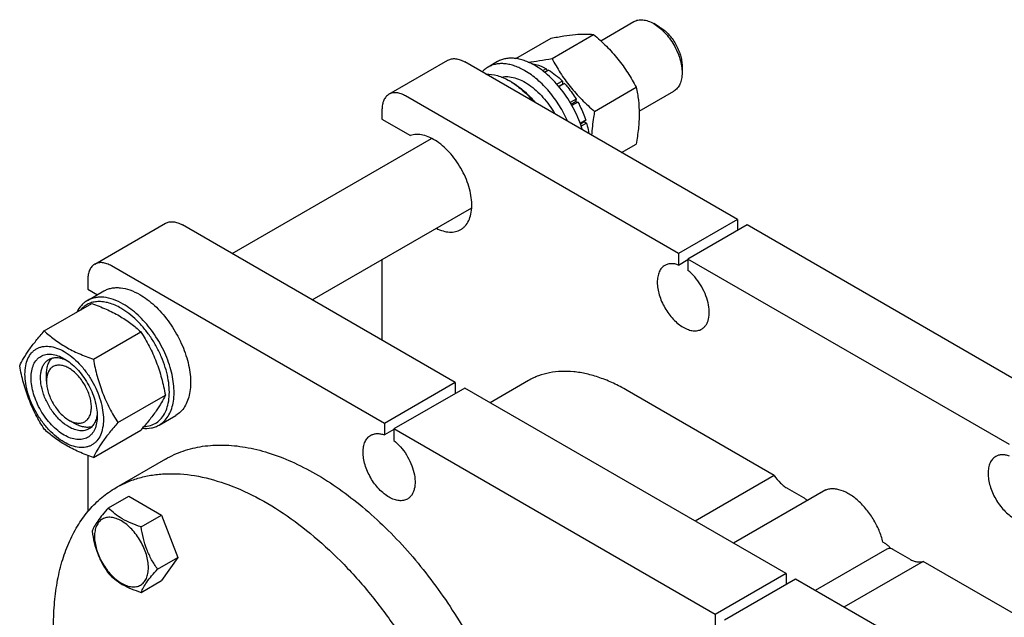
# Model space of a CAD drawing. Units: millimetres. Extents: x 0 to 4200, y 0 to 2970.
# Drawn here: x 3219 to 3514, y 1373 to 1552 of the extents above; entities that cross this region are included whole.
import ezdxf

# ---------------------------------------------------------------- set-up
doc = ezdxf.new("R2010")
doc.units = ezdxf.units.MM
doc.header["$LTSCALE"] = 231
doc.layers.get('0').update_dxf_attribs({"linetype": 'CONTINUOUS'})

msp = doc.modelspace()

# ---------------------------------------------------------------- linework, layer by layer
at = {"color": 7, "linetype": 'Continuous'}
for p, q in [((3392.928, 1545.867), (3402.804, 1551.569)), ((3410.572, 1549.954), (3408.804, 1550.974)), ((3378.365, 1540.573), (3390.808, 1547.757)), ((3367.554, 1540.543), (3378.08, 1546.62)), ((3329.559, 1529.833), (3347.236, 1540.039)), ((3433.907, 1492.392), (3352.236, 1539.544)), ((3362.096, 1539.613), (3359.267, 1537.98)), ((3372.51, 1538.929), (3372.435, 1538.886)), ((3417.29, 1538.319), (3417.29, 1536.277)), ((3376.631, 1537.497), (3375.556, 1536.876)), ((3377.338, 1537.088), (3376.155, 1536.405)), ((3376.631, 1537.497), (3376.89, 1536.83)), ((3366.378, 1533.42), (3365.671, 1533.828)), ((3381.459, 1533.763), (3379.854, 1532.836)), ((3380.381, 1532.224), (3381.552, 1532.9)), ((3382.113, 1533.073), (3380.466, 1532.123)), ((3381.459, 1533.763), (3381.552, 1532.9)), ((3381.552, 1532.9), (3382.113, 1533.073)), ((3416.23, 1482.186), (3334.559, 1529.338)), ((3391.093, 1524.739), (3403.536, 1531.923)), ((3404.444, 1524.802), (3414.804, 1530.784)), ((3385.606, 1528.361), (3383.842, 1527.342)), ((3384.096, 1526.911), (3385.423, 1527.678)), ((3386.106, 1527.495), (3384.342, 1526.476)), ((3385.606, 1528.361), (3385.423, 1527.678)), ((3385.423, 1527.678), (3386.106, 1527.495)), ((3327.487, 1525.255), (3327.487, 1522.397)), ((3327.487, 1522.397), (3335.982, 1517.493)), ((3388.441, 1522.113), (3386.794, 1521.162)), ((3386.84, 1521.038), (3388.01, 1521.713)), ((3388.711, 1521.202), (3387.106, 1520.275)), ((3388.441, 1522.113), (3388.01, 1521.713)), ((3388.01, 1521.713), (3388.711, 1521.202)), ((3282.608, 1482.173), (3342.334, 1516.656)), ((3399.183, 1512.439), (3403.536, 1514.952)), ((3306.608, 1468.317), (3354.334, 1495.872)), ((3241.524, 1479.007), (3262.737, 1491.254)), ((3433.907, 1492.392), (3416.23, 1482.186)), ((3433.907, 1492.392), (3433.907, 1489.126)), ((3349.408, 1443.607), (3267.737, 1490.759)), ((3436.736, 1490.759), (3419.058, 1480.553)), ((3532.903, 1435.238), (3436.736, 1490.759)), ((3416.23, 1482.186), (3416.23, 1478.77)), ((3327.487, 1480.372), (3327.487, 1456.263)), ((3416.23, 1478.77), (3419.058, 1480.403)), ((3419.058, 1480.553), (3419.058, 1477.137)), ((3515.225, 1425.032), (3419.058, 1480.553)), ((3328.195, 1431.359), (3246.524, 1478.511)), ((3239.453, 1474.429), (3239.453, 1471.571)), ((3239.31, 1468.145), (3244.259, 1471.003)), ((3239.453, 1471.571), (3242.348, 1469.899)), ((3226.413, 1459.056), (3240.624, 1467.26)), ((3241.11, 1450.571), (3255.321, 1458.775)), ((3227.079, 1444.014), (3227.079, 1446.056)), ((3371.315, 1444.201), (3359.847, 1437.58)), ((3349.408, 1443.607), (3328.195, 1431.359)), ((3352.237, 1441.974), (3331.024, 1429.726)), ((3349.408, 1443.607), (3349.408, 1440.341)), ((3448.404, 1386.453), (3352.237, 1441.974)), ((3444.868, 1415.845), (3400.815, 1441.279)), ((3248.459, 1431.631), (3262.67, 1439.836)), ((3233.796, 1432.379), (3235.564, 1431.359)), ((3260.81, 1430.906), (3265.759, 1433.764)), ((3241.11, 1421.177), (3255.321, 1429.381)), ((3328.195, 1431.359), (3328.195, 1427.944)), ((3331.024, 1429.577), (3328.195, 1427.944)), ((3331.024, 1429.726), (3331.024, 1426.311)), ((3427.191, 1374.206), (3331.024, 1429.726)), ((3239.453, 1421.794), (3239.453, 1405.013)), ((3262.689, 1420.711), (3247.84, 1412.138)), ((3444.868, 1415.845), (3421.181, 1402.17)), ((3460.323, 1411.471), (3432.697, 1395.521)), ((3453.706, 1409.109), (3448.868, 1411.903)), ((3245.623, 1406.105), (3251.691, 1409.609)), ((3251.691, 1409.609), (3261.489, 1403.952)), ((3255.421, 1400.449), (3261.489, 1403.952)), ((3261.489, 1403.952), (3266.388, 1391.326)), ((3478.577, 1393.794), (3457.132, 1381.414)), ((3478.305, 1395.316), (3477.401, 1395.838)), ((3260.32, 1387.822), (3266.388, 1391.326)), ((3266.388, 1391.326), (3261.489, 1384.356)), ((3485.416, 1390.803), (3480.577, 1393.596)), ((3489.416, 1390.126), (3465.729, 1376.451)), ((3533.468, 1364.693), (3489.416, 1390.126)), ((3448.404, 1386.453), (3427.191, 1374.206)), ((3448.404, 1386.453), (3448.404, 1383.187)), ((3255.421, 1380.852), (3261.489, 1384.356)), ((3451.232, 1384.82), (3430.019, 1372.573)), ((3532.903, 1337.668), (3451.232, 1384.82)), ((3427.191, 1374.206), (3427.191, 1370.79))]:
    msp.add_line(p, q, dxfattribs=at)
for centre, radius, start, end in [((3355.243, 1515.771), 20.852, 57.7548, 59.99404), ((3462.083, 1406.63), 5.152, 120.03348, 130.02717), ((3450.612, 1404.282), 5.752, 43.78552, 45.98061)]:
    msp.add_arc(centre, radius, start, end, dxfattribs=at)
for points, knots in [([(3402.804, 1551.569), (3403.001, 1551.682), (3403.419, 1551.878), (3404.336, 1552.132), (3405.621, 1552.166), (3407.23, 1551.777), (3408.278, 1551.279), (3408.804, 1550.974)], [0, 0, 0, 0, 0.1081617, 0.2183625, 0.4513622, 0.7104111, 1, 1, 1, 1]), ([(3408.804, 1550.974), (3409.385, 1550.639), (3410.533, 1549.835), (3412.111, 1548.358), (3413.566, 1546.612), (3414.842, 1544.662), (3415.892, 1542.583), (3416.677, 1540.45), (3417.167, 1538.344), (3417.29, 1536.948), (3417.29, 1536.277)], [0, 0, 0, 0, 0.1141506, 0.2373223, 0.3669726, 0.4999975, 0.6330224, 0.7626729, 0.885845, 1, 1, 1, 1]), ([(3410.572, 1549.954), (3411.032, 1549.688), (3411.94, 1549.051), (3413.19, 1547.882), (3414.342, 1546.5), (3415.352, 1544.957), (3416.184, 1543.31), (3416.805, 1541.622), (3417.192, 1539.955), (3417.29, 1538.85), (3417.29, 1538.319)], [0, 0, 0, 0, 0.1141585, 0.2373292, 0.3669782, 0.5000019, 0.6330257, 0.762675, 0.885846, 1, 1, 1, 1]), ([(3378.08, 1546.62), (3379.353, 1546.865), (3381.771, 1547.298), (3385.187, 1547.743), (3388.162, 1547.905), (3389.981, 1547.831), (3390.808, 1547.757)], [0, 0, 0, 0, 0.3034703, 0.5747059, 0.8058105, 1, 1, 1, 1]), ([(3390.808, 1547.757), (3392.128, 1546.624), (3394.685, 1544.286), (3398.148, 1540.454), (3401.104, 1536.314), (3402.767, 1533.396), (3403.536, 1531.923)], [0, 0, 0, 0, 0.2552063, 0.5078583, 0.7562732, 1, 1, 1, 1]), ([(3347.236, 1540.039), (3347.566, 1540.229), (3348.324, 1540.505), (3349.583, 1540.536), (3350.924, 1540.213), (3351.797, 1539.797), (3352.236, 1539.544)], [0, 0, 0, 0, 0.2177735, 0.4509532, 0.7102022, 1, 1, 1, 1]), ([(3370.267, 1536.89), (3369.302, 1537.448), (3367.819, 1538.153), (3365.786, 1538.746), (3364.343, 1538.988), (3362.954, 1539.037), (3361.633, 1538.889), (3360.394, 1538.547), (3359.628, 1538.188), (3359.267, 1537.98)], [0, 0, 0, 0, 0.2892699, 0.4225352, 0.5484955, 0.6678922, 0.781867, 0.8919519, 1, 1, 1, 1]), ([(3373.096, 1538.523), (3372.13, 1539.081), (3370.647, 1539.786), (3368.614, 1540.379), (3367.171, 1540.621), (3365.782, 1540.67), (3364.461, 1540.522), (3363.222, 1540.18), (3362.456, 1539.821), (3362.096, 1539.613)], [0, 0, 0, 0, 0.2892699, 0.4225352, 0.5484955, 0.6678922, 0.781867, 0.8919519, 1, 1, 1, 1]), ([(3371.193, 1539.484), (3372.332, 1539.589), (3374.731, 1539.904), (3377.112, 1540.331), (3378.365, 1540.573)], [0, 0, 0, 0, 0.4726568, 1, 1, 1, 1]), ([(3372.51, 1538.929), (3372.847, 1538.883), (3374.281, 1538.605), (3375.648, 1538.032), (3376.631, 1537.497)], [0, 0, 0, 0, 0.2327856, 1, 1, 1, 1]), ([(3387.444, 1519.217), (3386.84, 1521.232), (3385.231, 1525.189), (3382.438, 1529.718), (3379.784, 1532.988), (3377.665, 1535.16), (3375.448, 1537.023), (3373.883, 1538.068), (3373.096, 1538.523)], [0, 0, 0, 0, 0.2569386, 0.5187048, 0.6468642, 0.7707748, 0.8888994, 1, 1, 1, 1]), ([(3378.365, 1540.573), (3379.134, 1539.1), (3380.796, 1536.181), (3383.752, 1532.042), (3387.215, 1528.21), (3389.772, 1525.871), (3391.093, 1524.739)], [0, 0, 0, 0, 0.2437268, 0.4921417, 0.7447937, 1, 1, 1, 1]), ([(3359.267, 1537.98), (3358.935, 1537.788), (3358.294, 1537.347), (3357.73, 1536.813), (3357.467, 1536.525)], [0, 0, 0, 0, 0.4960138, 1, 1, 1, 1]), ([(3358.558, 1535.895), (3359.717, 1535.934), (3361.539, 1535.649), (3363.881, 1534.783), (3365.074, 1534.173), (3365.671, 1533.828)], [0, 0, 0, 0, 0.4649346, 0.7235041, 1, 1, 1, 1]), ([(3363.264, 1534.997), (3363.884, 1535.121), (3365.225, 1535.19), (3367.293, 1534.798), (3369.435, 1533.941), (3371.593, 1532.646), (3373.709, 1530.952), (3375.723, 1528.908), (3377.578, 1526.574), (3378.67, 1524.874), (3379.177, 1523.991)], [0, 0, 0, 0, 0.0928707, 0.1945755, 0.3068639, 0.4299573, 0.562899, 0.7038796, 0.850502, 1, 1, 1, 1]), ([(3383.068, 1521.745), (3382.351, 1523.358), (3380.693, 1526.471), (3377.644, 1530.677), (3374.183, 1534.228), (3371.59, 1536.127), (3370.267, 1536.89)], [0, 0, 0, 0, 0.2632565, 0.5239556, 0.7722839, 1, 1, 1, 1]), ([(3377.338, 1537.088), (3378.069, 1536.643), (3379.512, 1535.611), (3380.82, 1534.414), (3381.459, 1533.763)], [0, 0, 0, 0, 0.4837201, 1, 1, 1, 1]), ([(3417.29, 1536.277), (3417.29, 1535.669), (3417.197, 1534.513), (3416.73, 1532.925), (3416.058, 1531.829), (3415.379, 1531.162), (3415.001, 1530.898), (3414.804, 1530.784)], [0, 0, 0, 0, 0.2895789, 0.5486318, 0.7816348, 0.8918369, 1, 1, 1, 1]), ([(3366.369, 1533.407), (3367.539, 1532.67), (3369.828, 1530.905), (3371.824, 1528.823), (3372.785, 1527.681)], [0, 0, 0, 0, 0.4810996, 1, 1, 1, 1]), ([(3366.378, 1533.42), (3367.653, 1532.684), (3370.148, 1530.844), (3372.289, 1528.613), (3373.314, 1527.375)], [0, 0, 0, 0, 0.4779589, 1, 1, 1, 1]), ([(3382.113, 1533.073), (3382.437, 1532.718), (3383.718, 1531.238), (3384.847, 1529.627), (3385.606, 1528.361)], [0, 0, 0, 0, 0.2454605, 1, 1, 1, 1]), ([(3329.559, 1529.833), (3329.229, 1529.642), (3328.611, 1529.124), (3327.955, 1528.049), (3327.564, 1526.726), (3327.487, 1525.762), (3327.487, 1525.255)], [0, 0, 0, 0, 0.2177726, 0.4509518, 0.7102012, 1, 1, 1, 1]), ([(3334.559, 1529.338), (3334.12, 1529.591), (3333.247, 1530.007), (3331.905, 1530.33), (3330.646, 1530.299), (3329.888, 1530.023), (3329.559, 1529.833)], [0, 0, 0, 0, 0.2897978, 0.5490468, 0.7822265, 1, 1, 1, 1]), ([(3403.536, 1531.923), (3403.824, 1530.661), (3404.298, 1528.024), (3404.54, 1523.873), (3404.267, 1519.47), (3403.812, 1516.478), (3403.536, 1514.952)], [0, 0, 0, 0, 0.2271747, 0.4692862, 0.7279713, 1, 1, 1, 1]), ([(3386.106, 1527.495), (3386.348, 1527.061), (3387.257, 1525.327), (3388, 1523.505), (3388.441, 1522.113)], [0, 0, 0, 0, 0.2537035, 1, 1, 1, 1]), ([(3391.093, 1524.739), (3390.983, 1524.135), (3390.584, 1521.775), (3390.31, 1519.391), (3390.222, 1517.613)], [0, 0, 0, 0, 0.2563926, 1, 1, 1, 1]), ([(3388.711, 1521.202), (3388.783, 1520.942), (3389.049, 1519.924), (3389.249, 1518.889), (3389.355, 1518.114)], [0, 0, 0, 0, 0.2561691, 1, 1, 1, 1]), ([(3351.044, 1489.353), (3351.297, 1489.499), (3351.784, 1489.837), (3352.661, 1490.685), (3353.543, 1492.069), (3354.182, 1494.079), (3354.423, 1496.395), (3354.263, 1498.941), (3353.71, 1501.633), (3352.786, 1504.378), (3351.521, 1507.083), (3349.96, 1509.652), (3348.158, 1511.997), (3346.177, 1514.034), (3344.084, 1515.695), (3341.951, 1516.922), (3339.844, 1517.669), (3337.829, 1517.905), (3336.555, 1517.691), (3335.982, 1517.493)], [0, 0, 0, 0, 0.0223144, 0.0450208, 0.0928668, 0.1457923, 0.204757, 0.2697229, 0.339915, 0.4140481, 0.4905093, 0.5675095, 0.6432203, 0.7159079, 0.784075, 0.8466227, 0.9030494, 0.953698, 1, 1, 1, 1]), ([(3262.737, 1491.254), (3263.067, 1491.444), (3263.825, 1491.72), (3265.084, 1491.751), (3266.426, 1491.427), (3267.298, 1491.012), (3267.737, 1490.759)], [0, 0, 0, 0, 0.2177735, 0.4509532, 0.7102022, 1, 1, 1, 1]), ([(3343.753, 1489.762), (3344.4, 1489.436), (3345.682, 1488.91), (3347.633, 1488.54), (3349.182, 1488.639), (3350.293, 1488.971), (3350.802, 1489.214), (3351.044, 1489.353)], [0, 0, 0, 0, 0.2858855, 0.5436617, 0.7782103, 0.889986, 1, 1, 1, 1]), ([(3246.524, 1478.511), (3246.085, 1478.765), (3245.212, 1479.18), (3243.871, 1479.504), (3242.612, 1479.472), (3241.854, 1479.197), (3241.524, 1479.007)], [0, 0, 0, 0, 0.2897978, 0.5490468, 0.7822265, 1, 1, 1, 1]), ([(3416.23, 1478.77), (3415.862, 1478.904), (3415.136, 1479.108), (3414.048, 1479.201), (3413.035, 1479.061), (3412.421, 1478.808), (3412.144, 1478.648)], [0, 0, 0, 0, 0.2783584, 0.5340012, 0.7719161, 1, 1, 1, 1]), ([(3241.524, 1479.007), (3241.194, 1478.816), (3240.577, 1478.297), (3239.92, 1477.223), (3239.53, 1475.899), (3239.453, 1474.936), (3239.453, 1474.429)], [0, 0, 0, 0, 0.2177726, 0.4509518, 0.7102012, 1, 1, 1, 1]), ([(3412.144, 1478.648), (3411.964, 1478.544), (3411.617, 1478.302), (3410.995, 1477.69), (3410.379, 1476.686), (3409.95, 1475.23), (3409.817, 1473.554), (3409.978, 1471.719), (3410.427, 1469.788), (3411.146, 1467.833), (3412.109, 1465.926), (3413.279, 1464.139), (3414.612, 1462.539), (3416.06, 1461.185), (3417.569, 1460.127), (3419.087, 1459.405), (3420.562, 1459.048), (3421.74, 1459.079), (3422.581, 1459.312), (3422.964, 1459.491), (3423.144, 1459.596)], [0, 0, 0, 0, 0.0225457, 0.0455164, 0.0940838, 0.1480812, 0.2084414, 0.2750068, 0.3468302, 0.4224312, 0.5, 0.5775688, 0.6531698, 0.7249932, 0.7915586, 0.8519188, 0.9059162, 0.9544836, 0.9774543, 1, 1, 1, 1]), ([(3423.144, 1459.596), (3423.394, 1459.74), (3423.869, 1460.096), (3424.455, 1460.795), (3424.91, 1461.646), (3425.351, 1463.009), (3425.507, 1465.013), (3425.133, 1467.595), (3424.236, 1470.282), (3422.879, 1472.887), (3421.157, 1475.228), (3419.783, 1476.564), (3419.058, 1477.137)], [0, 0, 0, 0, 0.0428432, 0.0872021, 0.1343442, 0.1851462, 0.2989714, 0.4287238, 0.5702779, 0.7173818, 0.8629162, 1, 1, 1, 1]), ([(3244.259, 1471.003), (3244.612, 1471.206), (3245.36, 1471.557), (3246.571, 1471.892), (3247.862, 1472.036), (3249.721, 1471.971), (3252.19, 1471.376), (3254.066, 1470.483), (3255.009, 1469.938)], [0, 0, 0, 0, 0.1080966, 0.218231, 0.332257, 0.4517073, 0.7106002, 1, 1, 1, 1]), ([(3239.31, 1468.145), (3238.982, 1467.956), (3238.349, 1467.52), (3237.205, 1466.433), (3236.536, 1465.418), (3236.176, 1464.694)], [0, 0, 0, 0, 0.2408809, 0.4857123, 1, 1, 1, 1]), ([(3249.353, 1465.856), (3248.236, 1466.5), (3246.511, 1467.283), (3244.145, 1467.791), (3242.503, 1467.873), (3240.961, 1467.664), (3239.543, 1467.163), (3238.278, 1466.379), (3237.565, 1465.688), (3237.243, 1465.31)], [0, 0, 0, 0, 0.2928442, 0.4248207, 0.5480627, 0.6643677, 0.7763209, 0.8870866, 1, 1, 1, 1]), ([(3250.06, 1467.08), (3249.116, 1467.625), (3247.241, 1468.519), (3244.771, 1469.113), (3242.913, 1469.178), (3241.622, 1469.034), (3240.411, 1468.699), (3239.662, 1468.349), (3239.31, 1468.145)], [0, 0, 0, 0, 0.2893997, 0.5482926, 0.6677429, 0.7817689, 0.8919034, 1, 1, 1, 1]), ([(3255.009, 1469.938), (3255.782, 1469.492), (3257.316, 1468.467), (3259.489, 1466.638), (3261.567, 1464.505), (3264.167, 1461.295), (3266.899, 1456.85), (3268.838, 1452.055), (3269.795, 1448.193), (3270.186, 1445.433), (3270.253, 1442.818), (3269.992, 1440.403), (3269.407, 1438.238), (3268.503, 1436.368), (3267.294, 1434.839), (3266.289, 1434.07), (3265.759, 1433.764)], [0, 0, 0, 0, 0.0624104, 0.1287774, 0.1984001, 0.2704078, 0.4174466, 0.5616787, 0.630306, 0.6954222, 0.7563968, 0.8128592, 0.864783, 0.9125792, 0.9571736, 1, 1, 1, 1]), ([(3240.624, 1467.26), (3242.083, 1466.737), (3244.902, 1465.635), (3248.851, 1463.67), (3252.325, 1461.385), (3254.373, 1459.656), (3255.321, 1458.775)], [0, 0, 0, 0, 0.2720295, 0.5307148, 0.772826, 1, 1, 1, 1]), ([(3256.206, 1430.411), (3256.885, 1430.44), (3258.22, 1430.657), (3260.047, 1431.527), (3261.563, 1432.901), (3262.716, 1434.72), (3263.488, 1436.917), (3263.87, 1439.433), (3263.859, 1442.201), (3263.457, 1445.151), (3262.677, 1448.207), (3261.539, 1451.286), (3260.073, 1454.307), (3258.319, 1457.188), (3256.325, 1459.853), (3254.143, 1462.23), (3251.832, 1464.254), (3250.184, 1465.376), (3249.353, 1465.856)], [0, 0, 0, 0, 0.0459278, 0.0900659, 0.1347534, 0.1821926, 0.2339722, 0.2909121, 0.3531421, 0.420253, 0.4914394, 0.565616, 0.6415151, 0.7177707, 0.7929972, 0.8658661, 0.9351878, 1, 1, 1, 1]), ([(3260.81, 1430.906), (3261.34, 1431.212), (3262.344, 1431.981), (3263.554, 1433.51), (3264.457, 1435.38), (3265.042, 1437.545), (3265.303, 1439.96), (3265.236, 1442.575), (3264.846, 1445.336), (3263.888, 1449.197), (3261.949, 1453.992), (3259.217, 1458.438), (3256.617, 1461.647), (3254.54, 1463.78), (3252.367, 1465.609), (3250.832, 1466.634), (3250.06, 1467.08)], [0, 0, 0, 0, 0.0428264, 0.0874208, 0.135217, 0.1871408, 0.2436032, 0.3045778, 0.369694, 0.4383213, 0.5825533, 0.7295922, 0.8015999, 0.8712225, 0.9375896, 1, 1, 1, 1]), ([(3219.065, 1448.601), (3219.413, 1449.354), (3220.259, 1450.966), (3221.887, 1453.462), (3223.98, 1456.198), (3225.564, 1458.076), (3226.413, 1459.056)], [0, 0, 0, 0, 0.1941907, 0.4252957, 0.6965307, 1, 1, 1, 1]), ([(3226.413, 1459.056), (3227.362, 1458.175), (3229.409, 1456.446), (3232.883, 1454.161), (3236.833, 1452.196), (3239.652, 1451.094), (3241.11, 1450.571)], [0, 0, 0, 0, 0.227174, 0.4692852, 0.7279705, 1, 1, 1, 1]), ([(3255.321, 1458.775), (3256.212, 1457.373), (3257.909, 1454.474), (3260.016, 1449.844), (3261.602, 1444.929), (3262.349, 1441.545), (3262.67, 1439.836)], [0, 0, 0, 0, 0.2437272, 0.4921422, 0.7447941, 1, 1, 1, 1]), ([(3220.644, 1446.096), (3220.644, 1446.938), (3220.772, 1448.537), (3221.418, 1450.734), (3222.348, 1452.25), (3223.287, 1453.173), (3224.069, 1453.719), (3224.932, 1454.123), (3226.201, 1454.475), (3227.978, 1454.522), (3230.205, 1453.983), (3232.495, 1452.894), (3234.772, 1451.297), (3236.957, 1449.254), (3238.969, 1446.839), (3240.735, 1444.142), (3242.187, 1441.265), (3243.273, 1438.314), (3243.95, 1435.401), (3244.12, 1433.471), (3244.12, 1432.543)], [0, 0, 0, 0, 0.0603605, 0.1143581, 0.1629258, 0.1858965, 0.2084422, 0.2309879, 0.2539585, 0.3025258, 0.3565229, 0.4168828, 0.483448, 0.5552712, 0.630872, 0.7084408, 0.7860096, 0.8616107, 0.9334343, 1, 1, 1, 1]), ([(3232.382, 1427.888), (3231.704, 1428.28), (3230.366, 1429.218), (3228.524, 1430.941), (3226.827, 1432.978), (3225.338, 1435.252), (3224.113, 1437.679), (3223.197, 1440.167), (3222.626, 1442.624), (3222.42, 1444.961), (3222.59, 1447.093), (3223.136, 1448.946), (3223.919, 1450.225), (3224.711, 1451.003), (3225.371, 1451.464), (3226.099, 1451.804), (3227.169, 1452.101), (3228.668, 1452.141), (3230.545, 1451.687), (3231.768, 1451.105), (3232.382, 1450.751)], [0, 0, 0, 0, 0.0665651, 0.1383882, 0.2139891, 0.2915579, 0.3691267, 0.4447278, 0.5165514, 0.5831171, 0.6434776, 0.6974752, 0.7460429, 0.7690136, 0.7915593, 0.814105, 0.8370756, 0.8856429, 0.93964, 1, 1, 1, 1]), ([(3233.796, 1430.338), (3232.908, 1430.851), (3231.184, 1432.178), (3228.977, 1434.688), (3227.16, 1437.643), (3225.884, 1440.8), (3225.34, 1443.469), (3225.288, 1445.475), (3225.434, 1446.823), (3225.76, 1448.031), (3226.265, 1449.075), (3226.94, 1449.928), (3227.5, 1450.358), (3227.796, 1450.528)], [0, 0, 0, 0, 0.1286453, 0.2702003, 0.417317, 0.5616254, 0.6952611, 0.7562679, 0.8127602, 0.8647114, 0.912533, 0.957151, 1, 1, 1, 1]), ([(3227.079, 1446.056), (3227.079, 1446.555), (3227.142, 1447.512), (3227.453, 1448.856), (3227.974, 1450.013), (3228.471, 1450.656), (3228.747, 1450.926)], [0, 0, 0, 0, 0.2838282, 0.5433794, 0.7804562, 1, 1, 1, 1]), ([(3227.796, 1450.528), (3228.151, 1450.733), (3228.953, 1451.042), (3230.284, 1451.14), (3231.708, 1450.891), (3232.646, 1450.523), (3233.119, 1450.294)], [0, 0, 0, 0, 0.2222484, 0.4573883, 0.7149879, 1, 1, 1, 1]), ([(3232.382, 1450.751), (3233.06, 1450.359), (3234.398, 1449.421), (3236.24, 1447.698), (3237.937, 1445.661), (3239.426, 1443.387), (3240.652, 1440.96), (3241.567, 1438.472), (3242.138, 1436.015), (3242.282, 1434.387), (3242.282, 1433.604)], [0, 0, 0, 0, 0.1141537, 0.2373247, 0.3669741, 0.4999983, 0.6330226, 0.7626727, 0.8858448, 1, 1, 1, 1]), ([(3241.11, 1450.571), (3241.431, 1448.861), (3242.178, 1445.477), (3243.764, 1440.562), (3245.872, 1435.932), (3247.568, 1433.033), (3248.459, 1431.631)], [0, 0, 0, 0, 0.2552059, 0.5078578, 0.7562728, 1, 1, 1, 1]), ([(3226.413, 1429.662), (3225.523, 1431.064), (3223.826, 1433.963), (3221.719, 1438.593), (3220.132, 1443.508), (3219.385, 1446.892), (3219.065, 1448.601)], [0, 0, 0, 0, 0.2437272, 0.4921422, 0.7447941, 1, 1, 1, 1]), ([(3233.796, 1447.893), (3233.379, 1448.133), (3232.55, 1448.528), (3231.276, 1448.836), (3230.079, 1448.805), (3229.014, 1448.419), (3228.147, 1447.69), (3227.523, 1446.669), (3227.152, 1445.411), (3227.079, 1444.496), (3227.079, 1444.014)], [0, 0, 0, 0, 0.1448939, 0.2745188, 0.391109, 0.4999962, 0.6088835, 0.7254742, 0.8550998, 1, 1, 1, 1]), ([(3233.796, 1432.379), (3234.213, 1432.138), (3235.042, 1431.744), (3236.317, 1431.436), (3237.513, 1431.467), (3238.578, 1431.853), (3239.445, 1432.582), (3240.07, 1433.603), (3240.441, 1434.861), (3240.556, 1436.308), (3240.416, 1437.893), (3240.029, 1439.561), (3239.408, 1441.249), (3238.576, 1442.896), (3237.566, 1444.439), (3236.414, 1445.821), (3235.164, 1446.99), (3234.256, 1447.627), (3233.796, 1447.893)], [0, 0, 0, 0, 0.0603766, 0.1143907, 0.1629733, 0.2083461, 0.253719, 0.302302, 0.3563166, 0.4166961, 0.4832828, 0.555129, 0.630754, 0.7083472, 0.7859404, 0.8615651, 0.9334109, 1, 1, 1, 1]), ([(3400.815, 1441.279), (3399.484, 1442.047), (3396.828, 1443.438), (3392.775, 1445.096), (3388.796, 1446.256), (3384.926, 1446.906), (3381.202, 1447.035), (3377.659, 1446.64), (3374.336, 1445.721), (3372.282, 1444.759), (3371.315, 1444.201)], [0, 0, 0, 0, 0.1486046, 0.2894983, 0.4227208, 0.5486406, 0.6679989, 0.7819371, 0.8919867, 1, 1, 1, 1]), ([(3244.12, 1432.543), (3244.12, 1431.701), (3243.993, 1430.102), (3243.346, 1427.905), (3242.416, 1426.389), (3241.477, 1425.466), (3240.696, 1424.92), (3239.832, 1424.516), (3238.563, 1424.164), (3236.786, 1424.117), (3234.559, 1424.656), (3232.269, 1425.745), (3229.992, 1427.342), (3227.807, 1429.385), (3225.795, 1431.8), (3224.029, 1434.497), (3222.577, 1437.374), (3221.492, 1440.325), (3220.814, 1443.238), (3220.644, 1445.168), (3220.644, 1446.096)], [0, 0, 0, 0, 0.0603605, 0.1143581, 0.1629258, 0.1858965, 0.2084422, 0.2309879, 0.2539585, 0.3025258, 0.3565229, 0.4168828, 0.483448, 0.5552712, 0.630872, 0.7084408, 0.7860096, 0.8616107, 0.9334343, 1, 1, 1, 1]), ([(3227.079, 1444.014), (3227.079, 1443.483), (3227.176, 1442.378), (3227.564, 1440.711), (3228.185, 1439.023), (3229.016, 1437.376), (3230.027, 1435.833), (3231.178, 1434.451), (3232.428, 1433.282), (3233.336, 1432.645), (3233.796, 1432.379)], [0, 0, 0, 0, 0.114154, 0.237325, 0.3669743, 0.4999981, 0.6330218, 0.7626708, 0.8858415, 1, 1, 1, 1]), ([(3262.67, 1439.836), (3262.321, 1439.083), (3261.476, 1437.47), (3259.848, 1434.975), (3257.754, 1432.238), (3256.171, 1430.361), (3255.321, 1429.381)], [0, 0, 0, 0, 0.1941907, 0.4252957, 0.6965307, 1, 1, 1, 1]), ([(3242.282, 1433.604), (3242.282, 1432.895), (3242.174, 1431.545), (3241.629, 1429.693), (3240.845, 1428.414), (3240.053, 1427.636), (3239.394, 1427.175), (3238.665, 1426.835), (3237.595, 1426.538), (3236.096, 1426.498), (3234.219, 1426.952), (3232.997, 1427.534), (3232.382, 1427.888)], [0, 0, 0, 0, 0.1447906, 0.274318, 0.3908201, 0.4459214, 0.5000029, 0.5540843, 0.6091851, 0.7256858, 0.8552113, 1, 1, 1, 1]), ([(3242.255, 1434.476), (3242.217, 1433.951), (3242.067, 1432.954), (3241.57, 1431.594), (3240.82, 1430.49), (3240.152, 1429.949), (3239.796, 1429.744)], [0, 0, 0, 0, 0.2850485, 0.5426598, 0.7777847, 1, 1, 1, 1]), ([(3241.11, 1421.177), (3239.652, 1421.7), (3236.833, 1422.801), (3232.883, 1424.767), (3229.409, 1427.052), (3227.362, 1428.781), (3226.413, 1429.662)], [0, 0, 0, 0, 0.2720295, 0.5307148, 0.772826, 1, 1, 1, 1]), ([(3239.796, 1429.744), (3239.6, 1429.63), (3239.182, 1429.435), (3238.264, 1429.181), (3236.98, 1429.146), (3235.371, 1429.535), (3234.323, 1430.034), (3233.796, 1430.338)], [0, 0, 0, 0, 0.1081633, 0.2183656, 0.4513686, 0.7104212, 1, 1, 1, 1]), ([(3240.613, 1430.367), (3240.241, 1430.264), (3239.436, 1430.155), (3238.175, 1430.283), (3236.856, 1430.685), (3235.996, 1431.109), (3235.564, 1431.359)], [0, 0, 0, 0, 0.2195555, 0.4566436, 0.7161928, 1, 1, 1, 1]), ([(3248.459, 1431.631), (3247.61, 1430.651), (3246.026, 1428.774), (3243.933, 1426.037), (3242.304, 1423.542), (3241.459, 1421.93), (3241.11, 1421.177)], [0, 0, 0, 0, 0.3034693, 0.5747043, 0.8058093, 1, 1, 1, 1]), ([(3255.816, 1429.954), (3256.699, 1429.862), (3258.032, 1429.891), (3259.696, 1430.347), (3260.453, 1430.7), (3260.81, 1430.906)], [0, 0, 0, 0, 0.5165319, 0.7605718, 1, 1, 1, 1]), ([(3335.109, 1408.769), (3334.929, 1408.665), (3334.546, 1408.486), (3333.705, 1408.253), (3332.528, 1408.222), (3331.052, 1408.578), (3329.534, 1409.3), (3328.026, 1410.358), (3326.578, 1411.713), (3325.244, 1413.313), (3324.075, 1415.1), (3323.112, 1417.006), (3322.393, 1418.962), (3321.944, 1420.892), (3321.782, 1422.728), (3321.916, 1424.403), (3322.344, 1425.86), (3322.96, 1426.864), (3323.582, 1427.476), (3323.929, 1427.718), (3324.109, 1427.822)], [0, 0, 0, 0, 0.0225457, 0.0455164, 0.0940838, 0.1480812, 0.2084414, 0.2750068, 0.3468302, 0.4224312, 0.5, 0.5775688, 0.6531698, 0.7249932, 0.7915586, 0.8519188, 0.9059162, 0.9544836, 0.9774543, 1, 1, 1, 1]), ([(3324.109, 1427.822), (3324.387, 1427.982), (3325, 1428.235), (3326.014, 1428.374), (3327.101, 1428.281), (3327.828, 1428.077), (3328.195, 1427.944)], [0, 0, 0, 0, 0.2280839, 0.4659988, 0.7216416, 1, 1, 1, 1]), ([(3331.024, 1426.311), (3331.748, 1425.738), (3333.122, 1424.402), (3334.844, 1422.061), (3336.202, 1419.456), (3337.099, 1416.769), (3337.473, 1414.186), (3337.316, 1412.183), (3336.876, 1410.819), (3336.421, 1409.968), (3335.835, 1409.27), (3335.359, 1408.913), (3335.109, 1408.769)], [0, 0, 0, 0, 0.1370838, 0.2826182, 0.4297221, 0.5712762, 0.7010286, 0.8148538, 0.8656558, 0.9127979, 0.9571568, 1, 1, 1, 1]), ([(3262.689, 1420.711), (3264.372, 1421.682), (3267.979, 1423.319), (3273.857, 1424.725), (3280.145, 1425.088), (3286.759, 1424.412), (3293.616, 1422.717), (3300.637, 1420.027), (3307.737, 1416.379), (3314.831, 1411.82), (3321.833, 1406.407), (3328.659, 1400.205), (3335.224, 1393.292), (3341.448, 1385.752), (3347.253, 1377.68), (3354.327, 1366.36), (3358.816, 1357.358), (3361.389, 1351.202)], [0, 0, 0, 0, 0.0438046, 0.0886743, 0.1355515, 0.1851722, 0.2380335, 0.2944004, 0.3543327, 0.417717, 0.4842987, 0.553709, 0.6254894, 0.6991125, 0.7740004, 0.8495425, 1, 1, 1, 1]), ([(3511.139, 1421.494), (3510.959, 1421.39), (3510.612, 1421.148), (3509.99, 1420.536), (3509.374, 1419.532), (3508.946, 1418.076), (3508.812, 1416.401), (3508.974, 1414.565), (3509.423, 1412.634), (3510.142, 1410.679), (3511.104, 1408.773), (3512.274, 1406.986), (3513.608, 1405.385), (3515.055, 1404.031), (3516.564, 1402.973), (3518.082, 1402.251), (3519.557, 1401.894), (3520.735, 1401.926), (3521.576, 1402.158), (3521.959, 1402.338), (3522.139, 1402.442)], [0, 0, 0, 0, 0.0225457, 0.0455164, 0.0940838, 0.1480812, 0.2084414, 0.2750068, 0.3468302, 0.4224312, 0.5, 0.5775688, 0.6531698, 0.7249932, 0.7915586, 0.8519188, 0.9059162, 0.9544836, 0.9774543, 1, 1, 1, 1]), ([(3515.225, 1421.616), (3514.858, 1421.75), (3514.131, 1421.954), (3513.043, 1422.047), (3512.03, 1421.907), (3511.417, 1421.655), (3511.139, 1421.494)], [0, 0, 0, 0, 0.2783584, 0.5340012, 0.7719161, 1, 1, 1, 1]), ([(3247.84, 1412.138), (3248.946, 1412.776), (3251.254, 1413.919), (3254.934, 1415.191), (3258.82, 1416.02), (3264.338, 1416.537), (3271.696, 1415.997), (3280.767, 1413.586), (3290.067, 1409.476), (3299.407, 1403.762), (3308.597, 1396.567), (3317.448, 1388.044), (3325.771, 1378.372), (3333.392, 1367.759), (3340.148, 1356.429), (3345.894, 1344.624), (3350.509, 1332.597), (3353.893, 1320.603), (3355.974, 1308.897), (3356.48, 1301.188), (3356.48, 1297.454)], [0, 0, 0, 0, 0.0213322, 0.0428929, 0.0648984, 0.0875433, 0.1353186, 0.1872196, 0.2436572, 0.304605, 0.3696926, 0.4382898, 0.5095762, 0.5826004, 0.6563318, 0.7297088, 0.8016853, 0.8712779, 0.9376164, 1, 1, 1, 1]), ([(3444.868, 1415.845), (3445.414, 1415.021), (3446.335, 1413.879), (3447.75, 1412.627), (3448.493, 1412.12), (3448.868, 1411.903)], [0, 0, 0, 0, 0.524565, 0.7704301, 1, 1, 1, 1]), ([(3229.2, 1370.937), (3229.2, 1373.281), (3229.389, 1377.851), (3230.289, 1384.469), (3231.791, 1390.612), (3233.885, 1396.22), (3236.555, 1401.239), (3239.779, 1405.617), (3243.527, 1409.306), (3246.365, 1411.286), (3247.84, 1412.138)], [0, 0, 0, 0, 0.1486052, 0.2894993, 0.4227221, 0.5486419, 0.6680001, 0.781938, 0.8919872, 1, 1, 1, 1]), ([(3477.401, 1395.838), (3477.105, 1397.047), (3476.288, 1399.461), (3474.535, 1402.865), (3472.325, 1405.962), (3469.793, 1408.558), (3467.092, 1410.496), (3464.74, 1411.498), (3462.936, 1411.815), (3461.694, 1411.816), (3460.536, 1411.587), (3459.83, 1411.279), (3459.504, 1411.091)], [0, 0, 0, 0, 0.1425448, 0.2903312, 0.437065, 0.5765917, 0.7037757, 0.8155407, 0.8657345, 0.9126013, 0.9569735, 1, 1, 1, 1]), ([(3454.609, 1408.418), (3454.537, 1408.487), (3454.257, 1408.743), (3453.949, 1408.969), (3453.706, 1409.109)], [0, 0, 0, 0, 0.2622732, 1, 1, 1, 1]), ([(3454.609, 1408.418), (3454.65, 1408.434), (3454.827, 1408.492), (3455.018, 1408.502), (3455.158, 1408.489)], [0, 0, 0, 0, 0.2403948, 1, 1, 1, 1]), ([(3245.623, 1406.105), (3245.021, 1405.436), (3243.91, 1404.162), (3242.471, 1402.319), (3241.412, 1400.672), (3240.911, 1399.617), (3240.724, 1399.136)], [0, 0, 0, 0, 0.3154007, 0.592108, 0.8188796, 1, 1, 1, 1]), ([(3255.421, 1400.449), (3254.415, 1400.769), (3252.48, 1401.454), (3249.797, 1402.738), (3247.505, 1404.291), (3246.208, 1405.493), (3245.623, 1406.105)], [0, 0, 0, 0, 0.2768187, 0.5376908, 0.7779914, 1, 1, 1, 1]), ([(3257.58, 1388.246), (3257.58, 1388.883), (3257.463, 1390.209), (3256.998, 1392.21), (3256.252, 1394.236), (3255.255, 1396.212), (3254.042, 1398.064), (3252.66, 1399.722), (3251.16, 1401.126), (3249.596, 1402.222), (3248.024, 1402.97), (3246.494, 1403.34), (3245.058, 1403.303), (3243.78, 1402.84), (3242.74, 1401.965), (3241.99, 1400.739), (3241.545, 1399.23), (3241.458, 1398.132), (3241.458, 1397.554)], [0, 0, 0, 0, 0.0665867, 0.138433, 0.214058, 0.2916513, 0.3692445, 0.4448693, 0.5167151, 0.5833013, 0.6436803, 0.6976944, 0.746277, 0.7916498, 0.8370228, 0.8856058, 0.9396204, 1, 1, 1, 1]), ([(3260.32, 1387.822), (3259.685, 1388.725), (3258.479, 1390.614), (3257.027, 1393.691), (3256.01, 1397.003), (3255.588, 1399.293), (3255.421, 1400.449)], [0, 0, 0, 0, 0.2421788, 0.4903486, 0.7437795, 1, 1, 1, 1]), ([(3240.724, 1399.136), (3240.891, 1397.98), (3241.313, 1395.691), (3242.33, 1392.378), (3243.782, 1389.301), (3244.988, 1387.413), (3245.623, 1386.509)], [0, 0, 0, 0, 0.2562205, 0.5096514, 0.7578212, 1, 1, 1, 1]), ([(3241.458, 1397.554), (3241.458, 1396.917), (3241.574, 1395.591), (3242.04, 1393.59), (3242.785, 1391.564), (3243.783, 1389.588), (3244.995, 1387.736), (3246.377, 1386.078), (3247.877, 1384.674), (3249.441, 1383.578), (3251.014, 1382.829), (3252.544, 1382.46), (3253.979, 1382.497), (3255.257, 1382.96), (3256.298, 1383.835), (3257.047, 1385.061), (3257.492, 1386.57), (3257.58, 1387.668), (3257.58, 1388.246)], [0, 0, 0, 0, 0.0665867, 0.138433, 0.214058, 0.2916513, 0.3692445, 0.4448693, 0.5167151, 0.5833013, 0.6436803, 0.6976944, 0.746277, 0.7916498, 0.8370228, 0.8856058, 0.9396204, 1, 1, 1, 1]), ([(3478.305, 1395.316), (3478.572, 1395.162), (3479.084, 1394.747), (3479.49, 1394.234), (3479.674, 1393.947)], [0, 0, 0, 0, 0.4747546, 1, 1, 1, 1]), ([(3479.674, 1393.947), (3479.482, 1393.983), (3479.099, 1394.004), (3478.732, 1393.884), (3478.577, 1393.794)], [0, 0, 0, 0, 0.5225423, 1, 1, 1, 1]), ([(3480.577, 1393.596), (3480.502, 1393.64), (3480.216, 1393.792), (3479.907, 1393.903), (3479.674, 1393.947)], [0, 0, 0, 0, 0.2675377, 1, 1, 1, 1]), ([(3485.416, 1390.803), (3485.76, 1390.604), (3486.446, 1390.269), (3487.498, 1389.967), (3488.498, 1389.901), (3489.129, 1390.024), (3489.416, 1390.126)], [0, 0, 0, 0, 0.2857277, 0.5453859, 0.7813802, 1, 1, 1, 1]), ([(3255.421, 1380.852), (3255.608, 1381.334), (3256.109, 1382.389), (3257.168, 1384.036), (3258.607, 1385.879), (3259.718, 1387.153), (3260.32, 1387.822)], [0, 0, 0, 0, 0.1811204, 0.407892, 0.6845993, 1, 1, 1, 1]), ([(3245.623, 1386.509), (3246.208, 1385.897), (3247.505, 1384.695), (3249.797, 1383.142), (3252.48, 1381.858), (3254.415, 1381.173), (3255.421, 1380.852)], [0, 0, 0, 0, 0.2220086, 0.4623092, 0.7231813, 1, 1, 1, 1])]:
    msp.add_open_spline(points, degree=3, knots=knots, dxfattribs=at)

doc.saveas('drawing.dxf')
